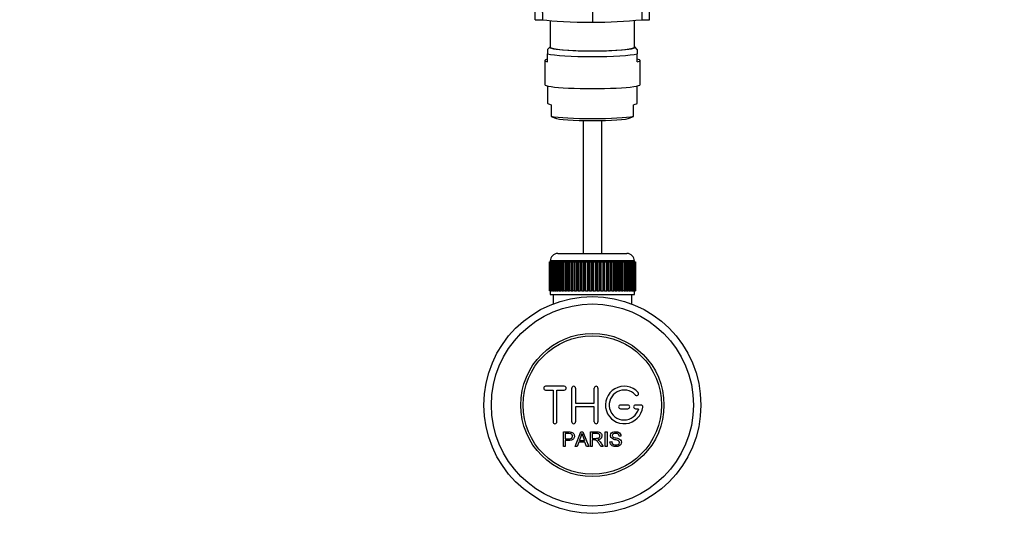
# Model space of a CAD drawing. Units: millimetres. Extents: x 0 to 1185, y 0 to 1775.
# Drawn here: x 436 to 700, y 300 to 439 of the extents above; entities that cross this region are included whole.
import ezdxf
from ezdxf import colors
from ezdxf.entities.mleader import LeaderData, LeaderLine
from ezdxf.math import Vec2, Vec3

# ---------------------------------------------------------------- set-up
doc = ezdxf.new("R2010")
doc.units = ezdxf.units.MM
doc.layers.add('DV2_Défaut', color=7, linetype='Continuous')
doc.layers.add('Défaut', color=7, linetype='Continuous')

# ---------------------------------------------------------------- blocks, each defined once
blk = doc.blocks.new('_DOT')
at = {"color": 0}
blk.add_line((0, 0), (-1, 0), dxfattribs=at)
at = {"color": 0, "const_width": 0.333}
blk.add_lwpolyline([(-0.1665, 0, 1), (0.1665, 0, 1)], format="xyb", close=True, dxfattribs=at)
blk = doc.blocks.new('SE1')
at = {"layer": 'DV2_Défaut', "color": 7, "linetype": 'Continuous'}
for p, q in [((589.46, 515.24), (589.46, 438.14)), ((574.21, 438.84), (576.19, 438.84)), ((578.21, 438.59), (578.21, 431.48)), ((600.71, 431.48), (600.71, 438.59)), ((602.73, 438.84), (604.71, 438.84)), ((578.14, 431.56), (577.46, 430.89)), ((577.46, 430.89), (577.46, 429.72)), ((577.46, 427.54), (577.46, 429.72)), ((601.46, 430.89), (600.78, 431.56)), ((601.46, 430.89), (601.46, 429.72)), ((601.46, 427.54), (601.46, 429.72)), ((576.71, 427.92), (576.71, 421.52)), ((602.21, 421.52), (602.21, 427.92)), ((577.46, 421.14), (577.46, 416.54)), ((601.46, 416.54), (601.46, 421.14)), ((578.46, 416.12), (578.46, 413.04)), ((600.46, 413.04), (600.46, 416.12)), ((578.46, 413.04), (578.46, 412.93)), ((578.46, 412.93), (579.33, 412.57)), ((586.96, 411.87), (586.96, 376.34)), ((591.96, 376.34), (591.96, 411.87)), ((599.59, 412.57), (600.46, 412.93)), ((600.46, 412.93), (600.46, 413.04)), ((580.21, 376.34), (598.71, 376.34)), ((577.96, 366.34), (577.96, 374.14)), ((577.96, 374.14), (577.98, 374.14)), ((577.96, 374.14), (577.96, 374.14)), ((577.96, 374.14), (577.96, 366.34)), ((577.98, 374.14), (578.04, 374.14)), ((577.98, 374.14), (577.98, 366.34)), ((578.04, 366.34), (578.04, 374.14)), ((578.04, 374.14), (578.1, 374.14)), ((578.1, 374.14), (578.2, 374.14)), ((578.1, 374.14), (578.1, 366.34)), ((578.2, 366.34), (578.2, 374.14)), ((578.2, 374.14), (578.3, 374.14)), ((600.71, 374.34), (578.21, 374.34)), ((578.21, 374.34), (578.21, 374.14)), ((578.3, 374.14), (578.45, 374.14)), ((578.3, 374.14), (578.3, 366.34)), ((578.45, 366.34), (578.45, 374.14)), ((578.45, 374.14), (578.6, 374.14)), ((578.6, 374.14), (578.8, 374.14)), ((578.6, 374.14), (578.6, 366.34)), ((578.8, 366.34), (578.8, 374.14)), ((578.8, 374.14), (578.98, 374.14)), ((578.98, 374.14), (579.23, 374.14)), ((578.98, 374.14), (578.98, 366.34)), ((579.23, 366.34), (579.23, 374.14)), ((579.23, 374.14), (579.45, 374.14)), ((579.45, 374.14), (579.74, 374.14)), ((579.45, 374.14), (579.45, 366.34)), ((579.74, 366.34), (579.74, 374.14)), ((579.74, 374.14), (579.99, 374.14)), ((579.99, 374.14), (580.33, 374.14)), ((579.99, 374.14), (579.99, 366.34)), ((580.33, 366.34), (580.33, 374.14)), ((580.33, 374.14), (580.62, 374.14)), ((580.62, 374.14), (580.99, 374.14)), ((580.62, 374.14), (580.62, 366.34)), ((580.99, 366.34), (580.99, 374.14)), ((580.99, 374.14), (581.31, 374.14)), ((581.31, 374.14), (581.72, 374.14)), ((581.31, 374.14), (581.31, 366.34)), ((581.72, 366.34), (581.72, 374.14)), ((581.72, 374.14), (582.06, 374.14)), ((582.06, 374.14), (582.06, 366.34)), ((582.06, 374.14), (582.07, 374.14)), ((582.07, 374.14), (582.51, 374.14)), ((582.07, 374.14), (582.07, 366.34)), ((582.51, 366.34), (582.51, 374.14)), ((582.51, 374.14), (582.85, 374.14)), ((582.85, 374.14), (582.85, 366.34)), ((582.85, 374.14), (582.89, 374.14)), ((582.89, 374.14), (583.36, 374.14)), ((582.89, 374.14), (582.89, 366.34)), ((583.36, 366.34), (583.36, 374.14)), ((583.36, 374.14), (583.69, 374.14)), ((583.69, 374.14), (583.69, 366.34)), ((583.69, 374.14), (583.76, 374.14)), ((583.76, 374.14), (584.26, 374.14)), ((583.76, 374.14), (583.76, 366.34)), ((584.26, 366.34), (584.26, 374.14)), ((584.26, 374.14), (584.58, 374.14)), ((584.58, 374.14), (584.58, 366.34)), ((584.58, 374.14), (584.68, 374.14)), ((584.68, 374.14), (585.2, 374.14)), ((584.68, 374.14), (584.68, 366.34)), ((585.2, 366.34), (585.2, 374.14)), ((585.2, 374.14), (585.51, 374.14)), ((585.51, 374.14), (585.51, 366.34)), ((585.51, 374.14), (585.64, 374.14)), ((585.64, 374.14), (586.18, 374.14)), ((585.64, 374.14), (585.64, 366.34)), ((586.18, 366.34), (586.18, 374.14)), ((586.18, 374.14), (586.47, 374.14)), ((586.47, 374.14), (586.47, 366.34)), ((586.47, 374.14), (586.62, 374.14)), ((586.62, 374.14), (587.18, 374.14)), ((586.62, 374.14), (586.62, 366.34)), ((587.18, 366.34), (587.18, 374.14)), ((587.18, 374.14), (587.45, 374.14)), ((587.45, 374.14), (587.45, 366.34)), ((587.45, 374.14), (587.64, 374.14)), ((587.64, 374.14), (588.2, 374.14)), ((587.64, 374.14), (587.64, 366.34)), ((588.2, 366.34), (588.2, 374.14)), ((588.2, 374.14), (588.45, 374.14)), ((588.45, 374.14), (588.45, 366.34)), ((588.45, 374.14), (588.66, 374.14)), ((588.66, 374.14), (589.23, 374.14)), ((588.66, 374.14), (588.66, 366.34)), ((589.23, 366.34), (589.23, 374.14)), ((589.23, 374.14), (589.46, 374.14)), ((589.46, 374.14), (589.46, 366.34)), ((589.46, 374.14), (589.69, 374.14)), ((589.69, 374.14), (590.26, 374.14)), ((589.69, 374.14), (589.69, 366.34)), ((590.26, 366.34), (590.26, 374.14)), ((590.26, 374.14), (590.47, 374.14)), ((590.47, 374.14), (590.47, 366.34)), ((590.47, 374.14), (590.72, 374.14)), ((590.72, 374.14), (591.29, 374.14)), ((590.72, 374.14), (590.72, 366.34)), ((591.29, 366.34), (591.29, 374.14)), ((591.29, 374.14), (591.47, 374.14)), ((591.47, 374.14), (591.47, 366.34)), ((591.47, 374.14), (591.74, 374.14)), ((591.74, 374.14), (592.3, 374.14)), ((591.74, 374.14), (591.74, 366.34)), ((592.3, 366.34), (592.3, 374.14)), ((592.3, 374.14), (592.45, 374.14)), ((592.45, 374.14), (592.45, 366.34)), ((592.45, 374.14), (592.74, 374.14)), ((592.74, 374.14), (593.28, 374.14)), ((592.74, 374.14), (592.74, 366.34)), ((593.28, 366.34), (593.28, 374.14)), ((593.28, 374.14), (593.41, 374.14)), ((593.41, 374.14), (593.41, 366.34)), ((593.41, 374.14), (593.72, 374.14)), ((593.72, 374.14), (594.24, 374.14)), ((593.72, 374.14), (593.72, 366.34)), ((594.24, 366.34), (594.24, 374.14)), ((594.24, 374.14), (594.34, 374.14)), ((594.34, 374.14), (594.34, 366.34)), ((594.34, 374.14), (594.66, 374.14)), ((594.66, 374.14), (595.16, 374.14)), ((594.66, 374.14), (594.66, 366.34)), ((595.16, 366.34), (595.16, 374.14)), ((595.16, 374.14), (595.23, 374.14)), ((595.23, 374.14), (595.23, 366.34)), ((595.23, 374.14), (595.56, 374.14)), ((595.56, 374.14), (596.03, 374.14)), ((595.56, 374.14), (595.56, 366.34)), ((596.03, 366.34), (596.03, 374.14)), ((596.03, 374.14), (596.07, 374.14)), ((596.07, 374.14), (596.07, 366.34)), ((596.07, 374.14), (596.41, 374.14)), ((596.41, 374.14), (596.85, 374.14)), ((596.41, 374.14), (596.41, 366.34)), ((596.85, 366.34), (596.85, 374.14)), ((596.85, 374.14), (596.86, 374.14)), ((596.86, 374.14), (596.86, 366.34)), ((596.86, 374.14), (597.2, 374.14)), ((597.2, 374.14), (597.61, 374.14)), ((597.2, 374.14), (597.2, 366.34)), ((597.61, 374.14), (597.93, 374.14)), ((597.61, 366.34), (597.61, 374.14)), ((597.93, 374.14), (598.31, 374.14)), ((597.93, 374.14), (597.93, 366.34)), ((598.31, 374.14), (598.59, 374.14)), ((598.31, 366.34), (598.31, 374.14)), ((598.59, 374.14), (598.93, 374.14)), ((598.59, 374.14), (598.59, 366.34)), ((598.93, 374.14), (599.18, 374.14)), ((598.93, 366.34), (598.93, 374.14)), ((599.18, 374.14), (599.48, 374.14)), ((599.18, 374.14), (599.18, 366.34)), ((599.48, 374.14), (599.69, 374.14)), ((599.48, 366.34), (599.48, 374.14)), ((599.69, 374.14), (599.94, 374.14)), ((599.69, 374.14), (599.69, 366.34)), ((599.94, 374.14), (600.12, 374.14)), ((599.94, 366.34), (599.94, 374.14)), ((600.12, 374.14), (600.32, 374.14)), ((600.12, 374.14), (600.12, 366.34)), ((600.32, 374.14), (600.47, 374.14)), ((600.32, 366.34), (600.32, 374.14)), ((600.47, 374.14), (600.62, 374.14)), ((600.47, 374.14), (600.47, 366.34)), ((600.62, 374.14), (600.72, 374.14)), ((600.62, 366.34), (600.62, 374.14)), ((600.71, 374.14), (600.71, 374.34)), ((600.72, 374.14), (600.82, 374.14)), ((600.72, 374.14), (600.72, 366.34)), ((600.82, 374.14), (600.89, 374.14)), ((600.82, 366.34), (600.82, 374.14)), ((600.89, 374.14), (600.94, 374.14)), ((600.89, 374.14), (600.89, 366.34)), ((600.94, 374.14), (600.96, 374.14)), ((600.94, 366.34), (600.94, 374.14)), ((600.96, 374.14), (600.96, 374.14)), ((600.96, 374.14), (600.96, 366.34)), ((600.96, 366.34), (600.96, 374.14)), ((577.98, 366.34), (577.96, 366.34)), ((577.96, 366.34), (577.96, 366.34)), ((577.98, 366.34), (578.04, 366.34)), ((578.1, 366.34), (578.04, 366.34)), ((578.1, 366.34), (578.2, 366.34)), ((578.3, 366.34), (578.2, 366.34)), ((578.21, 366.34), (578.21, 365.34)), ((578.3, 366.34), (578.45, 366.34)), ((578.6, 366.34), (578.45, 366.34)), ((578.6, 366.34), (578.8, 366.34)), ((578.98, 366.34), (578.8, 366.34)), ((578.98, 366.34), (579.23, 366.34)), ((579.45, 366.34), (579.23, 366.34)), ((579.45, 366.34), (579.74, 366.34)), ((579.99, 366.34), (579.74, 366.34)), ((579.99, 366.34), (580.33, 366.34)), ((580.62, 366.34), (580.33, 366.34)), ((580.62, 366.34), (580.99, 366.34)), ((581.31, 366.34), (580.99, 366.34)), ((581.31, 366.34), (581.72, 366.34)), ((582.06, 366.34), (581.72, 366.34)), ((582.07, 366.34), (582.06, 366.34)), ((582.07, 366.34), (582.51, 366.34)), ((582.85, 366.34), (582.51, 366.34)), ((582.89, 366.34), (582.85, 366.34)), ((582.89, 366.34), (583.36, 366.34)), ((583.69, 366.34), (583.36, 366.34)), ((583.76, 366.34), (583.69, 366.34)), ((583.76, 366.34), (584.26, 366.34)), ((584.58, 366.34), (584.26, 366.34)), ((584.68, 366.34), (584.58, 366.34)), ((584.68, 366.34), (585.2, 366.34)), ((585.51, 366.34), (585.2, 366.34)), ((585.64, 366.34), (585.51, 366.34)), ((585.64, 366.34), (586.18, 366.34)), ((586.47, 366.34), (586.18, 366.34)), ((586.62, 366.34), (586.47, 366.34)), ((586.62, 366.34), (587.18, 366.34)), ((587.45, 366.34), (587.18, 366.34)), ((587.64, 366.34), (587.45, 366.34)), ((587.64, 366.34), (588.2, 366.34)), ((588.45, 366.34), (588.2, 366.34)), ((588.66, 366.34), (588.45, 366.34)), ((588.66, 366.34), (589.23, 366.34)), ((589.46, 366.34), (589.23, 366.34)), ((589.69, 366.34), (589.46, 366.34)), ((589.69, 366.34), (590.26, 366.34)), ((590.47, 366.34), (590.26, 366.34)), ((590.72, 366.34), (590.47, 366.34)), ((590.72, 366.34), (591.29, 366.34)), ((591.47, 366.34), (591.29, 366.34)), ((591.74, 366.34), (591.47, 366.34)), ((591.74, 366.34), (592.3, 366.34)), ((592.45, 366.34), (592.3, 366.34)), ((592.74, 366.34), (592.45, 366.34)), ((592.74, 366.34), (593.28, 366.34)), ((593.41, 366.34), (593.28, 366.34)), ((593.72, 366.34), (593.41, 366.34)), ((593.72, 366.34), (594.24, 366.34)), ((594.34, 366.34), (594.24, 366.34)), ((594.66, 366.34), (594.34, 366.34)), ((594.66, 366.34), (595.16, 366.34)), ((595.23, 366.34), (595.16, 366.34)), ((595.56, 366.34), (595.23, 366.34)), ((595.56, 366.34), (596.03, 366.34)), ((596.07, 366.34), (596.03, 366.34)), ((596.41, 366.34), (596.07, 366.34)), ((596.41, 366.34), (596.85, 366.34)), ((596.86, 366.34), (596.85, 366.34)), ((597.2, 366.34), (596.86, 366.34)), ((597.2, 366.34), (597.61, 366.34)), ((597.93, 366.34), (597.61, 366.34)), ((597.93, 366.34), (598.31, 366.34)), ((598.59, 366.34), (598.31, 366.34)), ((598.59, 366.34), (598.93, 366.34)), ((599.18, 366.34), (598.93, 366.34)), ((599.18, 366.34), (599.48, 366.34)), ((599.69, 366.34), (599.48, 366.34)), ((599.69, 366.34), (599.94, 366.34)), ((600.12, 366.34), (599.94, 366.34)), ((600.12, 366.34), (600.32, 366.34)), ((600.47, 366.34), (600.32, 366.34)), ((600.47, 366.34), (600.62, 366.34)), ((600.72, 366.34), (600.62, 366.34)), ((600.71, 365.34), (600.71, 366.34)), ((600.72, 366.34), (600.82, 366.34)), ((600.89, 366.34), (600.82, 366.34)), ((600.89, 366.34), (600.94, 366.34)), ((600.96, 366.34), (600.94, 366.34)), ((600.96, 366.34), (600.96, 366.34)), ((578.21, 365.34), (589.46, 365.34)), ((578.96, 365.34), (578.96, 362.87)), ((589.46, 365.34), (599.96, 365.34)), ((599.96, 362.87), (599.96, 365.34)), ((599.96, 365.34), (600.71, 365.34)), ((581.96, 340.84), (576.96, 340.84)), ((576.96, 339.84), (578.96, 339.84)), ((578.96, 339.84), (578.96, 331.34)), ((579.96, 331.34), (579.96, 339.84)), ((579.96, 339.84), (581.96, 339.84)), ((583.96, 331.34), (583.96, 340.34)), ((584.96, 340.34), (584.96, 336.34)), ((589.96, 336.34), (589.96, 340.34)), ((590.96, 340.34), (590.96, 331.34)), ((584.96, 336.34), (589.96, 336.34)), ((589.96, 335.34), (584.96, 335.34)), ((584.96, 335.34), (584.96, 331.34)), ((589.96, 331.34), (589.96, 335.34)), ((598.96, 335.84), (596.96, 335.84)), ((596.96, 334.84), (598.96, 334.84)), ((602.43, 335.84), (600.96, 335.84)), ((600.96, 334.84), (601.83, 334.84)), ((581.7, 324.77), (581.7, 328.64)), ((582.21, 328.18), (582.21, 326.8)), ((582.21, 326.34), (582.21, 324.77)), ((584.89, 324.77), (586.37, 328.64)), ((586, 326.36), (587.32, 326.36)), ((586.37, 328.64), (586.92, 328.64)), ((586.92, 328.64), (588.51, 324.77)), ((588.92, 324.77), (588.92, 328.64)), ((589.43, 328.21), (589.43, 326.93)), ((589.43, 326.49), (589.43, 324.77)), ((592.9, 324.77), (592.9, 328.64)), ((592.9, 328.64), (593.41, 328.64)), ((593.41, 328.64), (593.41, 324.77)), ((597.1, 327.55), (596.61, 327.51)), ((582.21, 324.77), (581.7, 324.77)), ((585.43, 324.77), (584.89, 324.77)), ((585.85, 325.94), (585.43, 324.77)), ((587.48, 325.94), (585.85, 325.94)), ((587.92, 324.77), (587.48, 325.94)), ((588.51, 324.77), (587.92, 324.77)), ((589.43, 324.77), (588.92, 324.77)), ((592.32, 324.77), (591.69, 324.77)), ((593.41, 324.77), (592.9, 324.77)), ((594.14, 326.01), (594.62, 326.06))]:
    blk.add_line(p, q, dxfattribs=at)
for radius in [29, 27, 19.14, 18.5]:
    blk.add_circle((589.46, 335.84), radius, dxfattribs=at)
for centre, radius, start, end in [((589.46, 564.7), 126.56, 269.9999, 276.0171), ((580.21, 374.34), 2, 90, 180), ((598.71, 374.34), 2, 0, 90), ((576.96, 340.34), 0.5, 90, 270), ((581.96, 340.34), 0.5, 270, 90), ((584.46, 340.34), 0.5, 0, 180), ((590.46, 340.34), 0.5, 0, 180), ((597.96, 335.84), 5, 41.8103, 353.6206), ((597.96, 335.84), 4, 41.8103, 345.5225), ((601.31, 338.84), 0.5, 221.8103, 41.8103), ((596.96, 335.34), 0.5, 90, 270), ((598.96, 335.34), 0.5, 270, 90), ((600.96, 335.34), 0.5, 90, 270), ((602.43, 335.34), 0.5, 353.6206, 90), ((579.46, 331.34), 0.5, 180, 0), ((584.46, 331.34), 0.5, 180, 0), ((590.46, 331.34), 0.5, 180, 0), ((575.42, 331.01), 11.56, 336.2723, 346.0887), ((619.46, 339.12), 34.58, 198.3498, 201.6508)]:
    blk.add_arc(centre, radius, start, end, dxfattribs=at)
for centre, major_axis, start_param, end_param in [((589.46, 439.45), (-15, 0), 0.485518, 1.570796), ((589.46, 431.48), (-11.36, 0), 6.142094, 6.283185), ((589.46, 431.48), (-11.36, 0), 0, 3.282684), ((589.46, 430.1), (12.75, 0), 3.486294, 5.938484), ((589.46, 431.48), (11.25, 0), 3.141593, 6.283185), ((589.46, 427.92), (12.75, 0), 2.796891, 3.486294), ((589.46, 427.92), (-12.75, 0), 2.796891, 3.486294), ((589.46, 421.52), (-12.75, 0), 0, 3.141593), ((589.46, 416.54), (12, 0), 3.141593, 3.552731), ((589.46, 416.54), (-12, 0), 2.730455, 3.141593), ((589.46, 413.46), (-12, 0), 0.411138, 2.730455), ((589.46, 412.75), (10.34, 0), 3.346814, 6.077964)]:
    blk.add_ellipse(centre, major_axis=major_axis, ratio=0.087156, start_param=start_param, end_param=end_param, dxfattribs=at)
for points, weights in [([(576.19, 438.84), (576.13, 446.8), (575.82, 456.92), (575.25, 467.17), (574.99, 469.71), (574.84, 470.71), (574.63, 472.43), (574.21, 477.83), (573.85, 484.71), (573.66, 490.91), (573.51, 493.73), (573.39, 495.61), (573.27, 500.6), (573.14, 508.15), (572.9, 516.32), (572.65, 520.26), (572.53, 521.82)], [1, 0.999674652755, 0.998620827887, 0.996963367029, 0.995968496693, 0.995299020943, 0.994368866364, 0.992611632345, 0.990517203949, 0.988470970996, 0.987108371217, 0.986032499219, 0.98436274485, 0.982488838563, 0.980882980097, 0.980146742321, 0.979987406994]), ([(602.73, 438.84), (602.79, 446.8), (603.1, 456.92), (603.67, 467.17), (603.93, 469.71), (604.08, 470.71), (604.29, 472.43), (604.71, 477.83), (605.07, 484.71), (605.26, 490.91), (605.41, 493.73), (605.53, 495.61), (605.65, 500.6), (605.78, 508.15), (606.02, 516.32), (606.27, 520.26), (606.39, 521.82)], [1, 0.999674652583, 0.998620827159, 0.996963365425, 0.995968494564, 0.99529901846, 0.99436886339, 0.992611628443, 0.99051719894, 0.988470964907, 0.987108364408, 0.986032491841, 0.984362736591, 0.982488829315, 0.98088297, 0.980146731835, 0.979987396424]), ([(574.21, 438.84), (574.17, 446.8), (573.91, 456.91), (573.4, 467.13), (573.2, 469.65), (573.08, 470.63), (572.92, 472.32), (572.61, 477.67), (572.39, 484.48), (572.34, 490.58), (572.28, 493.35), (572.24, 495.18), (572.23, 500.07), (572.23, 507.51), (572.09, 515.57), (571.88, 519.47), (571.76, 521.02)], [1, 0.999698054528, 0.998720029811, 0.997181787797, 0.996258477095, 0.995637155801, 0.994773905941, 0.993143067311, 0.991199288224, 0.98930023795, 0.98803564807, 0.987037162042, 0.985487510772, 0.983748391948, 0.982258040638, 0.981574759417, 0.981426884858]), ([(604.71, 438.84), (604.75, 446.8), (605.01, 456.91), (605.52, 467.13), (605.73, 469.65), (605.84, 470.63), (606, 472.32), (606.31, 477.67), (606.53, 484.48), (606.58, 490.58), (606.64, 493.35), (606.68, 495.18), (606.69, 500.07), (606.69, 507.51), (606.83, 515.57), (607.05, 519.47), (607.16, 521.02)], [1, 0.999698054527, 0.99872002981, 0.997181787794, 0.996258477091, 0.995637155796, 0.994773905935, 0.993143067303, 0.991199288214, 0.989300237938, 0.988035648056, 0.987037162026, 0.985487510755, 0.983748391929, 0.982258040618, 0.981574759396, 0.981426884836])]:
    blk.add_rational_spline(points, weights, degree=3, knots=[0, 0, 0, 0, 0.25, 0.3125, 0.320312, 0.328125, 0.34375, 0.375, 0.5, 0.5625, 0.578125, 0.59375, 0.625, 0.75, 0.875, 1, 1, 1, 1], dxfattribs=at)
for points, knots in [([(581.7, 328.64), (582.27, 328.64), (582.83, 328.65), (583.67, 328.62), (583.97, 328.59), (584.44, 328.28), (584.59, 328.02), (584.68, 327.47), (584.65, 327.18), (584.39, 326.69), (584.15, 326.5), (583.62, 326.35), (583.33, 326.34), (582.77, 326.34), (582.49, 326.34), (582.21, 326.34)], [0, 0, 0, 0, 0.25, 0.25, 0.375, 0.375, 0.5, 0.5, 0.625, 0.625, 0.75, 0.75, 0.875, 0.875, 1, 1, 1, 1]), ([(582.21, 326.8), (582.57, 326.8), (582.93, 326.79), (583.29, 326.8), (583.42, 326.8), (583.55, 326.82), (583.68, 326.86), (583.75, 326.88), (583.81, 326.9), (583.87, 326.94), (583.93, 326.98), (583.98, 327.04), (584.02, 327.1), (584.05, 327.15), (584.08, 327.21), (584.1, 327.27), (584.12, 327.36), (584.13, 327.45), (584.13, 327.55), (584.12, 327.63), (584.11, 327.71), (584.08, 327.78), (584.05, 327.86), (584, 327.93), (583.95, 327.99), (583.9, 328.04), (583.84, 328.09), (583.77, 328.12), (583.72, 328.14), (583.65, 328.16), (583.59, 328.17), (583.32, 328.2), (583.04, 328.18), (582.76, 328.18), (582.58, 328.18), (582.4, 328.18), (582.21, 328.18)], [0, 0, 0, 0, 0.231109, 0.231109, 0.231109, 0.315599, 0.315599, 0.315599, 0.361452, 0.361452, 0.361452, 0.407997, 0.407997, 0.407997, 0.449279, 0.449279, 0.449279, 0.510802, 0.510802, 0.510802, 0.56375, 0.56375, 0.56375, 0.617294, 0.617294, 0.617294, 0.663481, 0.663481, 0.663481, 0.70395, 0.70395, 0.70395, 0.882069, 0.882069, 0.882069, 1, 1, 1, 1]), ([(588.92, 328.64), (589.53, 328.64), (590.15, 328.65), (590.76, 328.64), (590.92, 328.63), (591.08, 328.62), (591.24, 328.59), (591.34, 328.56), (591.45, 328.53), (591.54, 328.48), (591.63, 328.42), (591.72, 328.35), (591.78, 328.26), (591.86, 328.17), (591.92, 328.06), (591.95, 327.94), (591.99, 327.82), (592.01, 327.7), (592.01, 327.58), (592.01, 327.45), (591.99, 327.32), (591.94, 327.2), (591.9, 327.09), (591.83, 326.98), (591.75, 326.9), (591.68, 326.82), (591.59, 326.75), (591.5, 326.7), (591.36, 326.63), (591.2, 326.58), (591.05, 326.55), (591.01, 326.54), (590.96, 326.54), (590.92, 326.53)], [0, 0, 0, 0, 0.340399, 0.340399, 0.340399, 0.428735, 0.428735, 0.428735, 0.488921, 0.488921, 0.488921, 0.549857, 0.549857, 0.549857, 0.619166, 0.619166, 0.619166, 0.688802, 0.688802, 0.688802, 0.760928, 0.760928, 0.760928, 0.828185, 0.828185, 0.828185, 0.887967, 0.887967, 0.887967, 0.976276, 0.976276, 0.976276, 1, 1, 1, 1]), ([(589.43, 326.93), (589.84, 326.93), (590.25, 326.92), (590.65, 326.93), (590.77, 326.94), (590.89, 326.95), (591, 326.98), (591.07, 327), (591.14, 327.03), (591.21, 327.06), (591.26, 327.1), (591.31, 327.14), (591.34, 327.18), (591.38, 327.23), (591.42, 327.28), (591.44, 327.34), (591.46, 327.4), (591.48, 327.47), (591.49, 327.54), (591.49, 327.61), (591.48, 327.68), (591.47, 327.75), (591.45, 327.82), (591.41, 327.89), (591.37, 327.95), (591.33, 328), (591.28, 328.04), (591.23, 328.08), (591.18, 328.11), (591.11, 328.14), (591.05, 328.16), (590.93, 328.2), (590.8, 328.21), (590.67, 328.21), (590.26, 328.21), (589.84, 328.21), (589.43, 328.21)], [0, 0, 0, 0, 0.253281, 0.253281, 0.253281, 0.325224, 0.325224, 0.325224, 0.37194, 0.37194, 0.37194, 0.410177, 0.410177, 0.410177, 0.448282, 0.448282, 0.448282, 0.491287, 0.491287, 0.491287, 0.535371, 0.535371, 0.535371, 0.582029, 0.582029, 0.582029, 0.621941, 0.621941, 0.621941, 0.663591, 0.663591, 0.663591, 0.743208, 0.743208, 0.743208, 1, 1, 1, 1]), ([(591.69, 324.77), (591.55, 324.99), (591.41, 325.2), (591.13, 325.64), (590.99, 325.86), (590.8, 326.11), (590.76, 326.16), (590.67, 326.26), (590.63, 326.31), (590.52, 326.39), (590.46, 326.42), (590.37, 326.45), (590.34, 326.46), (590.28, 326.48), (590.25, 326.48), (590.15, 326.49), (590.08, 326.49), (589.95, 326.49), (589.76, 326.49), (589.56, 326.49), (589.43, 326.49)], [0, 0, 0, 0, 0.25, 0.25, 0.5, 0.5, 0.5625, 0.5625, 0.625, 0.625, 0.6875, 0.6875, 0.71875, 0.71875, 0.75, 0.75, 0.8125, 0.8125, 0.875, 1, 1, 1, 1]), ([(590.92, 326.53), (591.01, 326.49), (591.09, 326.44), (591.25, 326.33), (591.31, 326.26), (591.51, 326.05), (591.61, 325.89), (591.92, 325.41), (592.12, 325.09), (592.32, 324.77)], [0, 0, 0, 0, 0.125, 0.125, 0.25, 0.25, 0.5, 0.5, 1, 1, 1, 1]), ([(596.61, 327.51), (596.59, 327.73), (596.5, 327.94), (596.17, 328.2), (595.95, 328.25), (595.52, 328.26), (595.29, 328.25), (594.9, 328.05), (594.76, 327.84), (594.79, 327.52), (594.84, 327.41), (595, 327.27), (595.1, 327.23), (595.4, 327.12), (595.61, 327.07), (596.24, 326.93), (596.69, 326.83), (597.25, 326.21), (597.29, 325.7), (596.85, 324.95), (596.4, 324.75), (595.54, 324.68), (595.09, 324.73), (594.38, 325.17), (594.15, 325.58), (594.14, 326.01)], [0, 0, 0, 0, 0.0625, 0.0625, 0.125, 0.125, 0.1875, 0.1875, 0.25, 0.25, 0.28125, 0.28125, 0.3125, 0.3125, 0.375, 0.375, 0.5, 0.5, 0.625, 0.625, 0.75, 0.75, 0.875, 0.875, 1, 1, 1, 1]), ([(594.62, 326.06), (594.65, 325.84), (594.71, 325.63), (595.01, 325.33), (595.21, 325.24), (595.63, 325.15), (595.85, 325.15), (596.27, 325.22), (596.49, 325.32), (596.74, 325.67), (596.76, 325.92), (596.53, 326.28), (596.31, 326.36), (595.7, 326.54), (595.27, 326.59), (594.69, 326.86), (594.52, 327), (594.3, 327.37), (594.27, 327.59), (594.34, 328.01), (594.44, 328.22), (594.77, 328.51), (594.97, 328.6), (595.6, 328.75), (596.05, 328.73), (596.82, 328.38), (597.09, 327.98), (597.1, 327.55)], [0, 0, 0, 0, 0.0625, 0.0625, 0.125, 0.125, 0.1875, 0.1875, 0.25, 0.25, 0.3125, 0.3125, 0.375, 0.375, 0.5, 0.5, 0.5625, 0.5625, 0.625, 0.625, 0.6875, 0.6875, 0.75, 0.75, 0.875, 0.875, 1, 1, 1, 1])]:
    blk.add_open_spline(points, degree=3, knots=knots, dxfattribs=at)

msp = doc.modelspace()

# ---------------------------------------------------------------- block references
at = {"layer": 'Défaut'}
msp.add_blockref('SE1', (0, 0), dxfattribs=at)

# ---------------------------------------------------------------- leaders
at = {"layer": 'Défaut', "color": 7, "linetype": 'Continuous'}
ml = msp.add_multileader_mtext('Standard', dxfattribs=at)
ml.set_content('{\\pxsm0.9;\\fSolid Edge ISO|b1||i0||c0|p34;\\W1.;12/04/2016\\P}', color=256)
ml.set_leader_properties()
ml.set_arrow_properties(name='DOT')
ml.build(insert=Vec2(0, 0))
ml.multileader.update_dxf_attribs({"leader_type": 0, "dogleg_length": 0, "arrow_head_size": 12})
ctx = ml.context
ctx.base_point, ctx.char_height, ctx.arrow_head_size, ctx.landing_gap_size = Vec3(1097.87, 1756.01), 12, 12, 4.2
notes = []
notes.append((ctx, [(0, (0, 0, 0), (0, 0), (1, 0), 1, [])]))
ctx.mtext.insert = Vec3(1099.87, 1762.13)
for ctx, leaders in notes:
    for number, flags, end, landing, length, lines in leaders:
        leader = LeaderData()
        leader.index, (leader.has_last_leader_line, leader.has_dogleg_vector, leader.attachment_direction) = number, flags
        leader.last_leader_point, leader.dogleg_vector, leader.dogleg_length = Vec3(end), Vec3(landing), length
        for number, points, colour, breaks in lines:
            line = LeaderLine()
            line.index, line.vertices, line.color, line.breaks = number, Vec3.list(points), colors.encode_raw_color(colour), breaks
            leader.lines.append(line)
        ctx.leaders.append(leader)

doc.saveas('drawing.dxf')
